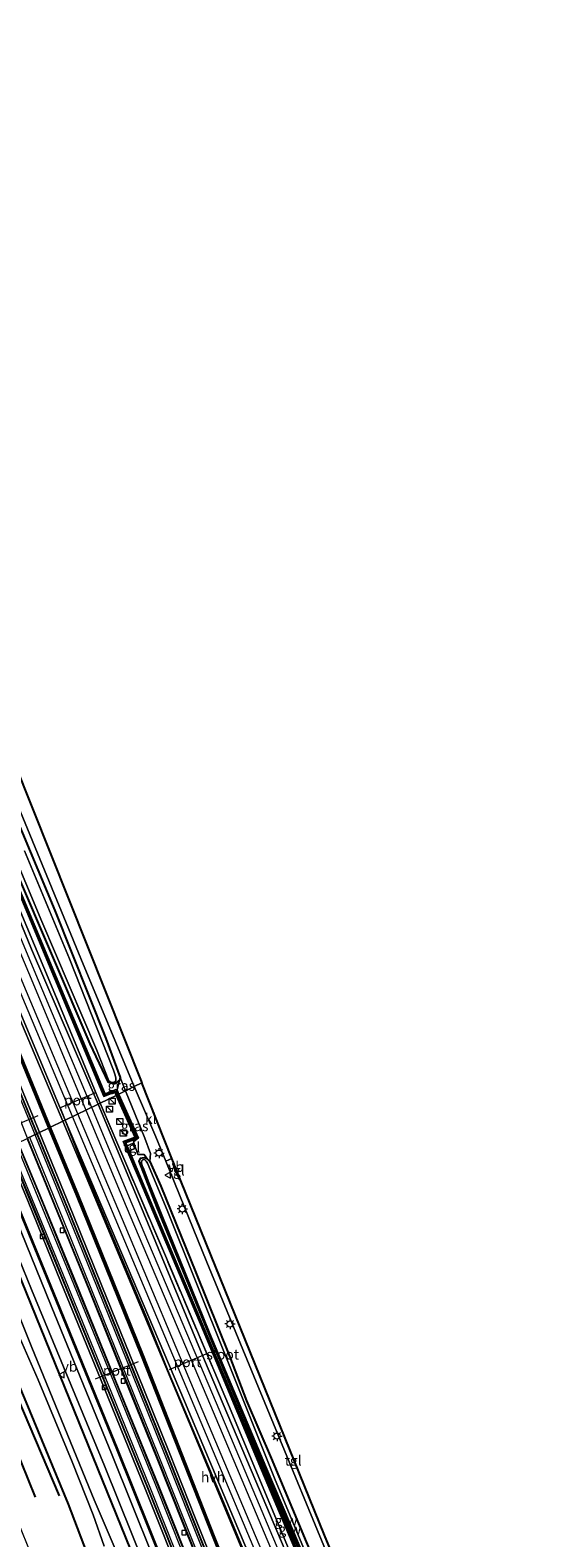
# Model space of a CAD drawing. Units: metres. Extents: x 106938 to 109171, y 399998 to 406251.
# Drawn here: x 108620 to 108746, y 402561 to 402930 of the extents above; entities that cross this region are included whole.
import ezdxf
from ezdxf.enums import TextEntityAlignment as Align

# ---------------------------------------------------------------- set-up
doc = ezdxf.new("R2010")
doc.units = ezdxf.units.M
doc.linetypes.add('IE-TERREINAFSCHEIDING', pattern=[10, 8, -2])
doc.layers.get('0').update_dxf_attribs({"lineweight": 25})
for name, color, linetype in [('B-ME-GR-BOMENRIJ-L-B1', 10, 'Continuous'), ('B-ME-GW-INSTEEKWATERGANG-L-B1', 10, 'Continuous'), ('B-ME-KG-KADASTRAAL-OPNAMEDTMGRENS-L-B1', 10, 'Continuous')]:
    doc.layers.add(name, color=color, linetype=linetype)
for name, color, linetype, lineweight in [('B-ME-GW-KRUINLIJN-L-B1', 93, 'Continuous', 18), ('B-ME-GW-TEENLIJN-L-B1', 93, 'Continuous', 18), ('B-ME-IE-GRASLAND-GV-B6', 93, 'Continuous', 18), ('B-ME-IE-HULPGEOMETRIE-L-B1', 53, 'Continuous', 18), ('B-ME-IE-INRICHTINGSELEMENT-S-B1', 253, 'Continuous', 18), ('B-ME-IE-MEUBILAIR_WEGMEUBILAIR-LICHTMAST-S-B1', 8, 'Continuous', 18), ('B-ME-IE-TERREINAFSCHEIDING-RASTERHEKWERK-L-B1', 8, 'IE-TERREINAFSCHEIDING', 18), ('B-ME-KW-GELUIDSWERING-GV-B6', 8, 'Continuous', 18), ('B-ME-KW-SCHERM-L-B1', 8, 'Continuous', 18), ('B-ME-MW-MUUR-GV-B6', 8, 'IE-TERREINAFSCHEIDING-KUNSTMATIG', 18), ('B-ME-OG-WATER-GV-B6', 153, 'Continuous', 18), ('B-ME-SB-SPOOR-GV-B6', 253, 'Continuous', 18), ('B-ME-SB-SPOOR-L-B1', 253, 'Continuous', 18), ('B-ME-VH-VERH_SOORT-BETON-OVERIG-GV-B6', 8, 'IE-TERREINAFSCHEIDING-NATUURLIJK-HOUTWAL', 18), ('B-ME-VH-VERH_SOORT-BITUMEN-GV-B6', 8, 'IE-TERREINAFSCHEIDING-NATUURLIJK-HOUTWAL', 18), ('B-ME-VH-VERH_SOORT-HALF_VERHARDING-GV-B6', 8, 'IE-TERREINAFSCHEIDING-NATUURLIJK-HOUTWAL', 18), ('B-ME-VH-VERH_SOORT-KLINKERS-GV-B6', 8, 'IE-TERREINAFSCHEIDING-NATUURLIJK-HOUTWAL', 18), ('B-ME-VH-VERH_SOORT-TEGELS-GV-B6', 8, 'Continuous', 18), ('B-ME-VV-KOLK-S-B1', 8, 'Continuous', 18), ('B-ME-VW-MEUBILAIR_WEGMEUBILAIR-PORTAAL-L-B1', 8, 'Continuous', 18), ('B-ME-VW-MEUBILAIR_WEGMEUBILAIR-VERKEERSBORD-S-B1', 8, 'Continuous', 18)]:
    doc.layers.add(name, color=color, linetype=linetype, lineweight=lineweight)
doc.styles.add('NLCS-ISO', font='NLCS-ISO.TTF')
doc.linetypes.add('IE-TERREINAFSCHEIDING-KUNSTMATIG', pattern='A,4,[82,NLCS.SHX,S=0.75,R=90,X=0,Y=0],4,-2', length=10)
doc.linetypes.add('IE-TERREINAFSCHEIDING-NATUURLIJK-HOUTWAL', pattern='A,7,-1.5,[67,NLCS.SHX,S=0.75,R=45,X=0,Y=0],-1.5,7,-1.5,[70,NLCS.SHX,S=0.75,R=0,X=0,Y=0],-1.5', length=20)

# ---------------------------------------------------------------- blocks, each defined once
blk = doc.blocks.new('kast')
blk.add_line((-0.75, -0.75), (0.75, 0.75))
blk.add_lwpolyline([(-0.75, 0.75), (0.75, 0.75), (0.75, -0.75), (-0.75, -0.75)], close=True)
blk = doc.blocks.new('lantaarnpaal')
for p, q in [((-0.75, 0), (-1.25, 0)), ((-0.88, 0.88), (-0.53, 0.53)), ((0, 0.75), (0, 1.25)), ((0.53, 0.53), (0.88, 0.88)), ((0.75, 0), (1.25, 0)), ((-0.53, -0.53), (-0.88, -0.88)), ((0, -0.75), (0, -1.25)), ((0.53, -0.53), (0.88, -0.88))]:
    blk.add_line(p, q)
blk.add_circle((0, 0), 0.75)
blk = doc.blocks.new('kolk')
blk.add_lwpolyline([(-0.5, -0.5), (0.5, -0.5), (0.5, 0.5), (-0.5, 0.5)], close=True)
blk = doc.blocks.new('verkeersbord')
for p, q in [((0, 0.75), (-0.75, -0.625)), ((0.75, -0.625), (0, 0.75)), ((-0.75, -0.625), (0.75, -0.625))]:
    blk.add_line(p, q)

msp = doc.modelspace()

# ---------------------------------------------------------------- linework, layer by layer
at = {"layer": 'B-ME-GR-BOMENRIJ-L-B1'}
for points in [[(108594.891, 402647.109, 2.765), (108604.732, 402623.517, 2.776), (108616.531, 402595.308, 2.949), (108626.714, 402571.34, 2.841)], [(108620.962, 402571.038, 2.936), (108612.41, 402592.216, 2.988), (108594.145, 402635.72, 2.897), (108590.331, 402644.905, 2.745)]]:
    msp.add_polyline3d(points, dxfattribs=at)
at = {"layer": 'B-ME-GW-INSTEEKWATERGANG-L-B1'}
for p, q in [((108641.483, 402672.966, 1.416), (108640.265, 402672.066, 1.441)), ((108641.7, 402673.629, 1.416), (108641.483, 402672.966, 1.416)), ((108648.383, 402653.66, 1.453), (108648.904, 402653.093, 1.375))]:
    msp.add_line(p, q, dxfattribs=at)
for points in [[(108499.893, 403002.029, 2.906), (108518.223, 402959.27, 2.987), (108535.999, 402916.535, 2.724), (108552.555, 402879.781, 2.326), (108559.562, 402865.057, 2.171), (108561.962, 402860.326, 1.938), (108564.919, 402854.185, 1.903), (108567.322, 402850.352, 1.895), (108568.674, 402849.112, 1.908), (108571.748, 402843.813, 1.731), (108580.48, 402824.066, 1.562), (108590.326, 402800.073, 1.489), (108600.363, 402775.073, 1.48), (108613.599, 402743.301, 1.485), (108625.653, 402714.425, 1.528), (108638.174, 402683.145, 1.416), (108641.7, 402673.629, 1.416)], [(108640.265, 402672.066, 1.441), (108638.825, 402672.351, 1.441), (108634.327, 402681.832, 1.441), (108616.151, 402724.277, 1.441), (108596.946, 402769.932, 1.441), (108581.026, 402808.75, 1.428), (108563.096, 402849.137, 1.847), (108549.986, 402879.333, 2.633)], [(108648.383, 402653.66, 1.453), (108647.546, 402653.986, 1.466), (108646.542, 402653.826, 1.47), (108646.207, 402653.135, 1.466), (108650.623, 402641.863, 1.513), (108664.105, 402609.059, 1.517), (108680.079, 402570.877, 1.634), (108698.643, 402527.208, 1.569), (108714.418, 402489.946, 1.556), (108731.596, 402448.766, 1.638), (108739.216, 402429.866, 1.672)], [(108605.774, 402652.368, 2.439), (108617.498, 402623.817, 2.41), (108633.804, 402583.667, 2.328), (108647.53, 402549.916, 2.306), (108666.053, 402503.084, 2.345), (108668.405, 402496.76, 2.354), (108686.222, 402451.163, 2.276), (108700.307, 402414.143, 2.31)], [(108648.904, 402653.093, 1.375), (108651.651, 402647.035, 1.297), (108660.183, 402625.926, 1.34), (108668.417, 402605.479, 1.427), (108672.604, 402594.545, 1.384), (108678.64, 402580.524, 1.448), (108687.183, 402560.12, 1.513), (108695.925, 402539.532, 1.547), (108702.142, 402523.656, 1.591), (108716.882, 402488.288, 1.621), (108722.387, 402476.669, 1.672), (108727.745, 402465.668, 1.638), (108735.703, 402447.478, 1.685), (108742.542, 402431.21, 1.671)], [(108689.391, 402409.732, 2.796), (108675.619, 402446.326, 2.781), (108657.879, 402491.793, 2.772), (108642.478, 402533.967, 2.807), (108629.034, 402569.34, 2.828), (108618.649, 402594.292, 2.919), (108603.243, 402630.707, 2.686), (108596.016, 402647.653, 2.702)]]:
    msp.add_polyline3d(points, dxfattribs=at)
at = {"layer": 'B-ME-GW-KRUINLIJN-L-B1'}
for points in [[(108641.483, 402672.966, 1.416), (108640.913, 402670.617, 2.393), (108641.376, 402669.573, 2.394)], [(108641.376, 402669.573, 2.394), (108646.122, 402658.876, 2.406), (108644.923, 402657.855, 2.337), (108645.966, 402654.785, 2.259), (108647.51, 402654.75, 1.892), (108648.383, 402653.66, 1.453)]]:
    msp.add_polyline3d(points, dxfattribs=at)
at = {"layer": 'B-ME-GW-TEENLIJN-L-B1'}
msp.add_line((108643.005, 402670.36, 1.46), (108641.7, 402673.629, 1.416), dxfattribs=at)
msp.add_polyline3d([(108643.005, 402670.36, 1.46), (108647.694, 402658.756, 1.586), (108649.061, 402654.993, 1.586), (108648.904, 402653.093, 1.375)], dxfattribs=at)
at = {"layer": 'B-ME-IE-GRASLAND-GV-B6'}
for points in [[(108636.811, 402667.367, 2.512), (108625.288, 402695.068, 2.534), (108605.437, 402742.269, 2.598), (108587.721, 402784.591, 2.62), (108572.097, 402821.449, 2.564), (108561.463, 402846.943, 2.581), (108554.223, 402864.358, 2.693), (108547.217, 402880.342, 2.611), (108527.214, 402928.571, 2.65), (108507.747, 402973.248, 2.702), (108496.738, 403000.594, 2.591), (108498.434, 403001.354, 2.607), (108507.923, 402977.919, 2.611), (108527.319, 402931.582, 2.667), (108549.53, 402879.122, 2.633), (108573.101, 402822.602, 2.59), (108595.066, 402770.681, 2.547), (108613.926, 402725.854, 2.521), (108637.713, 402668.933, 2.538), (108640.351, 402670.035, 2.538), (108640.684, 402669.238, 2.538), (108636.811, 402667.367, 2.512)], [(108624.591, 402661.461, 2.528), (108605.749, 402707.289, 2.564), (108587.449, 402750.917, 2.581), (108566.451, 402800.408, 2.616), (108546.676, 402847.788, 2.616), (108522.296, 402906.058, 2.65), (108502.415, 402953.897, 2.538), (108485.098, 402995.177, 2.537), (108487.401, 402996.243, 2.629), (108515.632, 402929.173, 2.611), (108562.024, 402818.658, 2.486), (108603.016, 402721.112, 2.447), (108627.627, 402662.928, 2.462), (108624.591, 402661.461, 2.528)], [(108515.533, 402962.444, 2.249), (108541.05, 402902.091, 1.877), (108555.422, 402869.331, 1.29), (108564.097, 402850.147, 0.88), (108563.906, 402849.826, 0.88), (108564.669, 402848.053, 0.88), (108577.069, 402818.898, 0.88), (108596.741, 402772.396, 0.88), (108610.716, 402739.904, 0.88), (108622.533, 402711.725, 0.88), (108635.846, 402680.428, 0.88), (108638.92, 402672.832, 0.88), (108639.593, 402672.366, 0.88), (108640.111, 402672.396, 0.88), (108640.265, 402672.066, 1.441), (108638.825, 402672.351, 1.441), (108634.327, 402681.832, 1.441), (108616.151, 402724.277, 1.441), (108596.946, 402769.932, 1.441), (108581.026, 402808.75, 1.428), (108563.096, 402849.137, 1.847), (108549.986, 402879.333, 2.633), (108527.775, 402931.793, 2.667)], [(108643.005, 402670.36, 1.46), (108641.7, 402673.629, 1.416), (108638.174, 402683.145, 1.416), (108625.653, 402714.425, 1.528), (108613.599, 402743.301, 1.485), (108600.363, 402775.073, 1.48), (108590.326, 402800.073, 1.489), (108580.48, 402824.066, 1.562), (108571.748, 402843.813, 1.731), (108568.674, 402849.112, 1.908), (108567.322, 402850.352, 1.895), (108564.919, 402854.185, 1.903), (108561.962, 402860.326, 1.938), (108559.562, 402865.057, 2.171), (108552.555, 402879.781, 2.326), (108535.999, 402916.535, 2.724), (108518.223, 402959.27, 2.987)], [(108527.048, 402941.182, 2.931), (108540.138, 402910.16, 2.711), (108550.765, 402888.422, 2.521), (108561.761, 402866.721, 2.236), (108562.234, 402865.87, 2.215), (108564.319, 402862.024, 2.125), (108566.334, 402858.14, 2.043), (108568.278, 402854.22, 1.97), (108570.15, 402850.265, 1.904), (108571.95, 402846.277, 1.847), (108573.369, 402843.097, 1.649), (108593.037, 402797.371, 1.571), (108612.567, 402750.08, 1.562), (108632.581, 402701.289, 1.545), (108645.132, 402671.388, 1.595), (108643.005, 402670.36, 1.46)], [(108641.135, 402669.456, 2.538), (108640.62, 402670.689, 2.538), (108637.985, 402669.588, 2.538), (108614.382, 402726.065, 2.521), (108595.522, 402770.892, 2.547), (108573.557, 402822.813, 2.59), (108549.986, 402879.333, 2.633), (108563.096, 402849.137, 1.847), (108581.026, 402808.75, 1.428), (108596.946, 402769.932, 1.441), (108616.151, 402724.277, 1.441), (108634.327, 402681.832, 1.441), (108638.825, 402672.351, 1.441), (108640.265, 402672.066, 1.441), (108641.483, 402672.966, 1.416), (108640.913, 402670.617, 2.393), (108641.376, 402669.573, 2.394), (108641.135, 402669.456, 2.538)], [(108613.599, 402743.301, 1.485), (108625.653, 402714.425, 1.528), (108638.174, 402683.145, 1.416), (108641.7, 402673.629, 1.416), (108641.483, 402672.966, 1.416), (108640.265, 402672.066, 1.441), (108640.111, 402672.396, 0.88), (108640.434, 402672.601, 0.88), (108640.607, 402672.819, 0.88), (108640.636, 402673.068, 0.88), (108640.631, 402673.498, 0.88), (108640.376, 402674.465, 0.88), (108640.049, 402675.409, 0.88), (108629.26, 402702.591, 0.88), (108618.275, 402729.057, 0.88)], [(108641.376, 402669.573, 2.394), (108640.913, 402670.617, 2.393), (108641.483, 402672.966, 1.416), (108641.7, 402673.629, 1.416), (108643.005, 402670.36, 1.46), (108641.376, 402669.573, 2.394)], [(108737.303, 402429.093, 2.432), (108727.224, 402453.29, 2.47), (108713.473, 402485.477, 2.479), (108700.774, 402515.629, 2.496), (108684.936, 402553.557, 2.556), (108668.199, 402593.602, 2.492), (108652.726, 402629.991, 2.5), (108643.562, 402651.492, 2.548), (108636.811, 402667.367, 2.512), (108640.684, 402669.238, 2.538), (108645.258, 402659.013, 2.535), (108642.415, 402657.96, 2.531), (108647.275, 402646.505, 2.522), (108661.968, 402611.736, 2.539), (108676.269, 402577.642, 2.462), (108693.449, 402536.879, 2.47), (108708.388, 402501.419, 2.449), (108721.555, 402470.117, 2.384), (108736.626, 402434.329, 2.367), (108738.584, 402429.611, 2.399), (108737.303, 402429.093, 2.432)], [(108693.909, 402537.074, 2.47), (108676.729, 402577.837, 2.462), (108662.428, 402611.931, 2.539), (108647.735, 402646.7, 2.522), (108643.922, 402655.689, 2.529), (108645.241, 402656.288, 2.414), (108644.729, 402657.453, 2.41), (108643.413, 402656.889, 2.53), (108643.08, 402657.673, 2.531), (108645.932, 402658.73, 2.544), (108641.135, 402669.456, 2.538), (108641.376, 402669.573, 2.394), (108646.122, 402658.876, 2.406), (108644.923, 402657.855, 2.337), (108645.966, 402654.785, 2.259), (108647.51, 402654.75, 1.892), (108648.383, 402653.66, 1.453), (108647.546, 402653.986, 1.466), (108646.542, 402653.826, 1.47), (108646.207, 402653.135, 1.466), (108650.623, 402641.863, 1.513), (108664.105, 402609.059, 1.517), (108680.079, 402570.877, 1.634), (108698.643, 402527.208, 1.569)], [(108641.376, 402669.573, 2.394), (108643.005, 402670.36, 1.46), (108647.694, 402658.756, 1.586), (108649.061, 402654.993, 1.586), (108648.904, 402653.093, 1.375), (108648.383, 402653.66, 1.453), (108647.51, 402654.75, 1.892), (108645.966, 402654.785, 2.259), (108644.923, 402657.855, 2.337), (108646.122, 402658.876, 2.406), (108641.376, 402669.573, 2.394)], [(108687.183, 402560.12, 1.513), (108678.64, 402580.524, 1.448), (108672.604, 402594.545, 1.384), (108668.417, 402605.479, 1.427), (108660.183, 402625.926, 1.34), (108651.651, 402647.035, 1.297), (108648.904, 402653.093, 1.375), (108649.061, 402654.993, 1.586), (108647.694, 402658.756, 1.586), (108643.005, 402670.36, 1.46), (108645.132, 402671.388, 1.595), (108650.434, 402659.128, 1.603), (108652.867, 402653.124, 1.598), (108662.873, 402628.427, 1.578), (108677.677, 402592.667, 1.522), (108694.227, 402552.599, 1.582)], [(108719.195, 402421.776, 2.408), (108700.945, 402469.819, 2.466), (108682.786, 402516.501, 2.505), (108664.705, 402561.65, 2.565), (108647.352, 402605.659, 2.466), (108631.443, 402644.899, 2.578), (108624.591, 402661.461, 2.528), (108627.627, 402662.928, 2.462), (108658.542, 402589.274, 2.449), (108687.886, 402518.825, 2.544), (108692.645, 402507.536, 2.587), (108718.889, 402444.704, 2.483), (108727.274, 402425.04, 2.439), (108722.928, 402423.284, 2.591), (108719.195, 402421.776, 2.408)], [(108704.478, 402415.829, 2.397), (108687.983, 402459.19, 2.431), (108670.728, 402503.575, 2.397), (108654.283, 402544.924, 2.423), (108639.724, 402581.262, 2.406), (108624.815, 402617.814, 2.401), (108609.883, 402654.354, 2.497), (108611.157, 402654.967, 2.47), (108623.729, 402624.5, 2.263), (108640.83, 402582.591, 2.418), (108656.662, 402543.221, 2.289), (108674.086, 402499.328, 2.384), (108689.756, 402459.017, 2.418), (108705.193, 402418.862, 2.423), (108706.056, 402416.466, 2.367), (108704.478, 402415.829, 2.397)], [(108698.643, 402527.208, 1.569), (108680.079, 402570.877, 1.634), (108664.105, 402609.059, 1.517), (108650.623, 402641.863, 1.513), (108646.207, 402653.135, 1.466), (108646.542, 402653.826, 1.47), (108647.546, 402653.986, 1.466), (108648.383, 402653.66, 1.453), (108648.904, 402653.093, 1.375), (108651.651, 402647.035, 1.297), (108660.183, 402625.926, 1.34), (108668.417, 402605.479, 1.427), (108672.604, 402594.545, 1.384), (108678.64, 402580.524, 1.448), (108687.183, 402560.12, 1.513)], [(108691.298, 402547.29, 0.84), (108679.601, 402575.232, 0.84), (108667.536, 402605.395, 0.84), (108653.165, 402641.137, 0.84), (108648.363, 402652.684, 0.84), (108648.048, 402653.181, 0.84), (108647.887, 402653.353, 0.84), (108647.679, 402653.507, 0.84), (108647.479, 402653.567, 0.84), (108647.255, 402653.51, 0.84), (108647.064, 402653.373, 0.84), (108646.866, 402652.974, 0.84), (108646.921, 402652.657, 0.84), (108647.088, 402652.106, 0.84), (108647.454, 402651.161, 0.84), (108648.564, 402648.378, 0.84), (108651.832, 402640.039, 0.84), (108663.583, 402611.005, 0.84), (108677.293, 402578.522, 0.84), (108687.469, 402554.773, 0.84)], [(108642.906, 402552.683, 1.237), (108635.326, 402570.383, 1.237), (108620.098, 402607.626, 1.237), (108607.707, 402638.212, 1.237), (108602.711, 402650.888, 1.239), (108605.774, 402652.368, 2.439), (108617.498, 402623.817, 2.41), (108633.804, 402583.667, 2.328), (108647.53, 402549.916, 2.306)], [(108700.307, 402414.143, 2.31), (108686.222, 402451.163, 2.276), (108668.405, 402496.76, 2.354), (108666.053, 402503.084, 2.345), (108647.53, 402549.916, 2.306), (108633.804, 402583.667, 2.328), (108617.498, 402623.817, 2.41), (108605.774, 402652.368, 2.439), (108607.195, 402653.055, 2.459), (108619.982, 402621.782, 2.457), (108637.83, 402578.699, 2.453), (108654.741, 402536.681, 2.414), (108667.992, 402502.452, 2.375), (108672.797, 402490.502, 2.397), (108688.755, 402449.39, 2.358), (108701.945, 402414.805, 2.37), (108701.481, 402414.618, 2.489), (108700.307, 402414.143, 2.31)], [(108682.268, 402406.854, 2.87), (108671.417, 402432.745, 2.863), (108656.582, 402468.906, 2.755), (108639.766, 402509.169, 2.837), (108622.222, 402551.187, 2.707), (108606.39, 402590.339, 2.88), (108595.022, 402617.057, 2.755), (108584.22, 402641.952, 2.686), (108596.016, 402647.653, 2.702), (108603.243, 402630.707, 2.686), (108618.649, 402594.292, 2.919), (108629.034, 402569.34, 2.828), (108642.478, 402533.967, 2.807), (108657.879, 402491.793, 2.772), (108675.619, 402446.326, 2.781), (108689.391, 402409.732, 2.796), (108682.268, 402406.854, 2.87)], [(108642.478, 402533.967, 2.807), (108629.034, 402569.34, 2.828), (108618.649, 402594.292, 2.919), (108603.243, 402630.707, 2.686), (108596.016, 402647.653, 2.702), (108600.212, 402649.68, 1.239), (108605.733, 402635.673, 1.237), (108613.002, 402619.292, 1.237), (108621.592, 402599.697, 1.237), (108629.958, 402579.679, 1.237), (108635.1, 402566.723, 1.159), (108637.727, 402559.015, 1.159)]]:
    msp.add_polyline3d(points, dxfattribs=at)
at = {"layer": 'B-ME-IE-HULPGEOMETRIE-L-B1'}
msp.add_line((108640.111, 402672.396, 0.88), (108640.265, 402672.066, 1.441), dxfattribs=at)
msp.add_polyline3d([(108619.018, 402658.768, 2.759), (108621.271, 402659.857, 2.899), (108621.361, 402659.9, 2.608), (108621.9, 402660.161, 2.663), (108624.14, 402661.244, 2.528), (108624.591, 402661.461, 2.528), (108627.627, 402662.928, 2.462), (108628.226, 402663.218, 2.49), (108636.25, 402667.096, 2.5), (108636.811, 402667.367, 2.512), (108640.684, 402669.238, 2.538), (108641.135, 402669.456, 2.538), (108641.376, 402669.573, 2.394), (108643.005, 402670.36, 1.46), (108645.132, 402671.388, 1.595), (108646.972, 402672.277, 1.666)], dxfattribs=at)
at = {"layer": 'B-ME-IE-TERREINAFSCHEIDING-RASTERHEKWERK-L-B1'}
for points in [[(108488.11, 402996.572, 2.565), (108494.626, 402981.308, 2.741), (108509.496, 402945.636, 2.698), (108527.274, 402903.167, 2.65), (108547.164, 402855.883, 2.568), (108563.087, 402818.126, 2.534), (108577.587, 402784.202, 2.538), (108592.458, 402748.199, 2.478), (108604.443, 402719.91, 2.495), (108619.151, 402684.847, 2.421), (108628.226, 402663.218, 2.49)], [(108636.811, 402667.367, 2.512), (108625.288, 402695.068, 2.534), (108605.437, 402742.269, 2.598), (108587.721, 402784.591, 2.62), (108572.097, 402821.449, 2.564), (108561.463, 402846.943, 2.581), (108554.223, 402864.358, 2.693)], [(108737.303, 402429.093, 2.432), (108727.224, 402453.29, 2.47), (108713.473, 402485.477, 2.479), (108700.774, 402515.629, 2.496), (108684.936, 402553.557, 2.556), (108668.199, 402593.602, 2.492), (108652.726, 402629.991, 2.5), (108643.562, 402651.492, 2.548), (108636.811, 402667.367, 2.512)], [(108676.034, 402548.132, 2.617), (108666.211, 402571.563, 2.535), (108653.374, 402601.961, 2.543), (108648.385, 402614.401, 2.47), (108638.004, 402639.057, 2.526), (108631.935, 402653.571, 2.535), (108628.226, 402663.218, 2.49)]]:
    msp.add_polyline3d(points, dxfattribs=at)
at = {"layer": 'B-ME-KG-KADASTRAAL-OPNAMEDTMGRENS-L-B1'}
for points in [[(108503.215, 403003.568, 2.969), (108523.083, 402955.845, 3.056), (108552.01, 402888.851, 2.538), (108579.001, 402837.525, 1.687), (108615.74, 402750.609, 1.614), (108646.972, 402672.277, 1.666)], [(108746.085, 402432.642, 1.707), (108728.037, 402474.297, 1.741), (108691.669, 402561.701, 1.616), (108656.519, 402648.388, 1.612), (108655.155, 402651.753, 1.672), (108654.719, 402652.846, 1.614), (108654.347, 402653.778, 1.608), (108646.972, 402672.277, 1.666)]]:
    msp.add_polyline3d(points, dxfattribs=at)
at = {"layer": 'B-ME-KW-GELUIDSWERING-GV-B6'}
for points in [[(108640.684, 402669.238, 2.538), (108640.351, 402670.035, 2.538), (108637.713, 402668.933, 2.538), (108613.926, 402725.854, 2.521), (108595.066, 402770.681, 2.547), (108573.101, 402822.602, 2.59), (108549.53, 402879.122, 2.633), (108527.319, 402931.582, 2.667), (108507.923, 402977.919, 2.611), (108498.434, 403001.354, 2.607), (108498.89, 403001.565, 2.607), (108508.379, 402978.13, 2.611), (108527.775, 402931.793, 2.667), (108549.986, 402879.333, 2.633), (108573.557, 402822.813, 2.59), (108595.522, 402770.892, 2.547), (108614.382, 402726.065, 2.521), (108637.985, 402669.588, 2.538), (108640.62, 402670.689, 2.538), (108641.135, 402669.456, 2.538), (108640.684, 402669.238, 2.538)], [(108624.14, 402661.244, 2.528), (108605.295, 402707.078, 2.564), (108586.995, 402750.706, 2.581), (108565.997, 402800.197, 2.616), (108546.222, 402847.577, 2.616), (108521.842, 402905.847, 2.65), (108501.961, 402953.686, 2.538), (108484.644, 402994.966, 2.537), (108485.098, 402995.177, 2.537), (108502.415, 402953.897, 2.538), (108522.296, 402906.058, 2.65), (108546.676, 402847.788, 2.616), (108566.451, 402800.408, 2.616), (108587.449, 402750.917, 2.581), (108605.749, 402707.289, 2.564), (108624.591, 402661.461, 2.528), (108624.14, 402661.244, 2.528)], [(108693.449, 402536.879, 2.47), (108676.269, 402577.642, 2.462), (108661.968, 402611.736, 2.539), (108647.275, 402646.505, 2.522), (108642.415, 402657.96, 2.531), (108645.258, 402659.013, 2.535), (108640.684, 402669.238, 2.538), (108641.135, 402669.456, 2.538), (108645.932, 402658.73, 2.544), (108643.08, 402657.673, 2.531), (108643.413, 402656.889, 2.53), (108643.922, 402655.689, 2.529), (108647.735, 402646.7, 2.522), (108662.428, 402611.931, 2.539), (108676.729, 402577.837, 2.462), (108693.909, 402537.074, 2.47)], [(108718.732, 402421.589, 2.408), (108700.494, 402469.602, 2.466), (108682.335, 402516.284, 2.505), (108664.254, 402561.433, 2.565), (108646.901, 402605.442, 2.466), (108630.992, 402644.682, 2.578), (108624.14, 402661.244, 2.528), (108624.591, 402661.461, 2.528), (108631.443, 402644.899, 2.578), (108647.352, 402605.659, 2.466), (108664.705, 402561.65, 2.565), (108682.786, 402516.501, 2.505), (108700.945, 402469.819, 2.466), (108719.195, 402421.776, 2.408), (108718.732, 402421.589, 2.408)]]:
    msp.add_polyline3d(points, dxfattribs=at)
at = {"layer": 'B-ME-KW-SCHERM-L-B1'}
for points in [[(108498.661, 403001.459, 6.1), (108508.15, 402978.024, 6.104), (108527.546, 402931.687, 6.16), (108549.757, 402879.227, 6.126), (108573.328, 402822.707, 6.083), (108595.293, 402770.786, 6.04), (108614.153, 402725.959, 6.014), (108637.847, 402669.26, 6.031), (108640.485, 402670.362, 6.031), (108640.909, 402669.347, 6.031)], [(108484.853, 402995.058, 6.638), (108502.17, 402953.778, 6.639), (108522.051, 402905.939, 6.751), (108546.431, 402847.669, 6.717), (108566.206, 402800.289, 6.717), (108587.204, 402750.798, 6.682), (108605.504, 402707.17, 6.665), (108624.347, 402661.339, 6.629)], [(108640.909, 402669.347, 6.031), (108645.595, 402658.872, 6.028), (108642.747, 402657.817, 6.024), (108647.5, 402646.614, 6.015), (108662.193, 402611.845, 6.032), (108676.494, 402577.751, 5.955), (108693.674, 402536.988, 5.963), (108708.613, 402501.528, 5.942), (108721.78, 402470.226, 5.877), (108736.851, 402434.438, 5.86), (108738.816, 402429.705, 5.892)], [(108718.943, 402421.674, 6.509), (108700.701, 402469.697, 6.567), (108682.542, 402516.379, 6.606), (108664.461, 402561.528, 6.666), (108647.108, 402605.537, 6.567), (108631.199, 402644.777, 6.679), (108624.347, 402661.339, 6.629)]]:
    msp.add_polyline3d(points, dxfattribs=at)
at = {"layer": 'B-ME-MW-MUUR-GV-B6'}
for points in [[(108621.271, 402659.857, 2.899), (108619.554, 402664.067, 2.9), (108596.775, 402719.248, 2.938), (108575.557, 402770.264, 2.921), (108556.727, 402815.145, 2.908), (108536.378, 402863.648, 2.934), (108516.93, 402909.782, 2.887), (108496.805, 402957.622, 2.895), (108481.661, 402993.585, 2.81), (108481.752, 402993.627, 2.519), (108496.897, 402957.661, 2.604), (108517.022, 402909.821, 2.596), (108536.47, 402863.687, 2.643), (108556.819, 402815.184, 2.617), (108575.649, 402770.303, 2.63), (108596.867, 402719.287, 2.647), (108619.646, 402664.106, 2.609), (108621.361, 402659.9, 2.608), (108621.271, 402659.857, 2.899)], [(108660.748, 402549.374, 2.999), (108650.847, 402574.103, 2.973), (108640.555, 402599.367, 2.964), (108630.206, 402624.66, 2.938), (108622.083, 402644.479, 2.93), (108616.658, 402657.627, 2.924), (108616.747, 402657.671, 2.693), (108622.175, 402644.517, 2.479), (108630.299, 402624.698, 2.643), (108640.648, 402599.405, 2.561), (108650.94, 402574.14, 2.621), (108660.841, 402549.411, 2.626)], [(108663.413, 402548.609, 2.897), (108656.962, 402564.778, 2.449), (108650.757, 402580.343, 2.453), (108644.318, 402596.31, 2.483), (108634.132, 402621.476, 2.44), (108627.095, 402638.793, 2.854), (108618.928, 402658.724, 2.453), (108619.018, 402658.768, 2.759), (108627.188, 402638.831, 2.755), (108634.225, 402621.514, 2.781), (108644.411, 402596.347, 2.772), (108650.85, 402580.38, 2.759), (108657.055, 402564.815, 2.878), (108663.506, 402548.646, 2.781)], [(108665.827, 402549.57, 2.972), (108659.376, 402565.74, 2.95), (108653.17, 402581.31, 2.954), (108646.727, 402597.283, 2.924), (108636.54, 402622.453, 2.933), (108629.502, 402639.776, 2.928), (108621.271, 402659.857, 2.899), (108621.361, 402659.9, 2.608), (108629.595, 402639.814, 2.604), (108636.633, 402622.491, 2.613), (108646.82, 402597.32, 2.582), (108653.263, 402581.347, 2.957), (108659.469, 402565.777, 2.604), (108665.92, 402549.607, 2.651)], [(108706.056, 402416.466, 2.367), (108705.193, 402418.862, 2.423), (108689.756, 402459.017, 2.418), (108674.086, 402499.328, 2.384), (108656.662, 402543.221, 2.289), (108640.83, 402582.591, 2.418), (108623.729, 402624.5, 2.263), (108611.157, 402654.967, 2.47), (108611.429, 402655.101, 2.491), (108624.001, 402624.634, 2.284), (108641.102, 402582.725, 2.439), (108656.934, 402543.355, 2.31), (108674.358, 402499.462, 2.405), (108690.028, 402459.151, 2.439), (108705.465, 402418.996, 2.444), (108706.335, 402416.579, 2.388), (108706.056, 402416.466, 2.367)], [(108658.335, 402548.408, 2.449), (108648.438, 402573.13, 2.401), (108638.148, 402598.384, 2.406), (108627.799, 402623.676, 2.457), (108619.68, 402643.491, 2.414), (108614.314, 402656.495, 2.423), (108614.404, 402656.538, 2.791), (108619.772, 402643.529, 2.789), (108627.892, 402623.714, 2.794), (108638.241, 402598.422, 2.798), (108648.531, 402573.167, 2.781), (108658.428, 402548.445, 2.858)]]:
    msp.add_polyline3d(points, dxfattribs=at)
at = {"layer": 'B-ME-OG-WATER-GV-B6'}
for points in [[(108640.111, 402672.396, 0.88), (108639.593, 402672.366, 0.88), (108638.92, 402672.832, 0.88), (108635.846, 402680.428, 0.88), (108622.533, 402711.725, 0.88), (108610.716, 402739.904, 0.88)], [(108618.275, 402729.057, 0.88), (108629.26, 402702.591, 0.88), (108640.049, 402675.409, 0.88), (108640.376, 402674.465, 0.88), (108640.631, 402673.498, 0.88), (108640.636, 402673.068, 0.88), (108640.607, 402672.819, 0.88), (108640.434, 402672.601, 0.88), (108640.111, 402672.396, 0.88)], [(108687.469, 402554.773, 0.84), (108677.293, 402578.522, 0.84), (108663.583, 402611.005, 0.84), (108651.832, 402640.039, 0.84), (108648.564, 402648.378, 0.84), (108647.454, 402651.161, 0.84), (108647.088, 402652.106, 0.84), (108646.921, 402652.657, 0.84), (108646.866, 402652.974, 0.84), (108647.064, 402653.373, 0.84), (108647.255, 402653.51, 0.84), (108647.479, 402653.567, 0.84), (108647.679, 402653.507, 0.84), (108647.887, 402653.353, 0.84), (108648.048, 402653.181, 0.84), (108648.363, 402652.684, 0.84), (108653.165, 402641.137, 0.84), (108667.536, 402605.395, 0.84), (108679.601, 402575.232, 0.84), (108691.298, 402547.29, 0.84)], [(108637.727, 402559.015, 1.159), (108635.1, 402566.723, 1.159), (108629.958, 402579.679, 1.237), (108621.592, 402599.697, 1.237), (108613.002, 402619.292, 1.237), (108605.733, 402635.673, 1.237), (108600.212, 402649.68, 1.239), (108602.711, 402650.888, 1.239), (108607.707, 402638.212, 1.237), (108620.098, 402607.626, 1.237), (108635.326, 402570.383, 1.237), (108642.906, 402552.683, 1.237)]]:
    msp.add_polyline3d(points, dxfattribs=at)
at = {"layer": 'B-ME-SB-SPOOR-GV-B6'}
for points in [[(108628.226, 402663.218, 2.49), (108619.151, 402684.847, 2.421), (108604.443, 402719.91, 2.495), (108592.458, 402748.199, 2.478), (108577.587, 402784.202, 2.538), (108563.087, 402818.126, 2.534), (108547.164, 402855.883, 2.568), (108527.274, 402903.167, 2.65), (108509.496, 402945.636, 2.698), (108494.626, 402981.308, 2.741), (108488.11, 402996.572, 2.565), (108496.163, 403000.337, 2.518), (108503.601, 402981.875, 2.737), (108520.354, 402942.645, 2.689), (108535.399, 402906.699, 2.646), (108547.779, 402877.156, 2.693), (108553.18, 402863.932, 2.693), (108563.849, 402838.786, 2.637), (108585.635, 402786.642, 2.624), (108607.156, 402736.104, 2.672), (108620, 402705.011, 2.603), (108636.25, 402667.096, 2.5), (108628.226, 402663.218, 2.49)], [(108619.018, 402658.768, 2.759), (108617.247, 402663.11, 2.76), (108594.468, 402718.291, 2.798), (108573.25, 402769.307, 2.781), (108554.42, 402814.188, 2.768), (108534.071, 402862.691, 2.794), (108514.623, 402908.825, 2.747), (108494.498, 402956.665, 2.755), (108479.393, 402992.535, 2.67), (108481.661, 402993.585, 2.81), (108496.805, 402957.622, 2.895), (108516.93, 402909.782, 2.887), (108536.378, 402863.648, 2.934), (108556.727, 402815.145, 2.908), (108575.557, 402770.264, 2.921), (108596.775, 402719.248, 2.938), (108619.554, 402664.067, 2.9), (108621.271, 402659.857, 2.899), (108619.018, 402658.768, 2.759)], [(108728.452, 402425.516, 2.555), (108725.263, 402433.2, 2.587), (108693.79, 402507.902, 2.578), (108657.384, 402594.514, 2.587), (108628.226, 402663.218, 2.49), (108636.25, 402667.096, 2.5), (108646.471, 402642.737, 2.561), (108662.295, 402604.533, 2.604), (108673.716, 402577.618, 2.539), (108689.442, 402540.439, 2.604), (108697.441, 402521.448, 2.526), (108706.63, 402499.051, 2.5), (108719.253, 402469.482, 2.509), (108733.256, 402436.29, 2.47), (108736.46, 402428.752, 2.476), (108728.452, 402425.516, 2.555)], [(108658.428, 402548.445, 2.858), (108648.531, 402573.167, 2.781), (108638.241, 402598.422, 2.798), (108627.892, 402623.714, 2.794), (108619.772, 402643.529, 2.789), (108614.404, 402656.538, 2.791), (108616.658, 402657.627, 2.924), (108622.083, 402644.479, 2.93), (108630.206, 402624.66, 2.938), (108640.555, 402599.367, 2.964), (108650.847, 402574.103, 2.973), (108660.748, 402549.374, 2.999)], [(108663.506, 402548.646, 2.781), (108657.055, 402564.815, 2.878), (108650.85, 402580.38, 2.759), (108644.411, 402596.347, 2.772), (108634.225, 402621.514, 2.781), (108627.188, 402638.831, 2.755), (108619.018, 402658.768, 2.759), (108621.271, 402659.857, 2.899), (108629.502, 402639.776, 2.928), (108636.54, 402622.453, 2.933), (108646.727, 402597.283, 2.924), (108653.17, 402581.31, 2.954), (108659.376, 402565.74, 2.95), (108665.827, 402549.57, 2.972)]]:
    msp.add_polyline3d(points, dxfattribs=at)
at = {"layer": 'B-ME-SB-SPOOR-L-B1'}
for points in [[(108629.99, 402664.07, 2.798), (108611.439, 402708.188, 2.798), (108592.135, 402753.953, 2.798), (108575.672, 402793.089, 2.798), (108556.528, 402838.639, 2.798), (108535.4, 402888.767, 2.798), (108513.911, 402939.894, 2.798), (108494.084, 402987, 2.798), (108489.718, 402997.324, 2.892)], [(108631.342, 402664.724, 2.798), (108612.799, 402708.823, 2.798), (108593.495, 402754.588, 2.798), (108577.032, 402793.724, 2.798), (108557.888, 402839.274, 2.798), (108536.76, 402889.402, 2.798), (108515.271, 402940.529, 2.798), (108495.444, 402987.635, 2.798), (108491.078, 402997.959, 2.892)], [(108493.129, 402998.919, 2.92), (108509.832, 402958.797, 2.914), (108533.079, 402903.524, 2.896), (108555.113, 402851.602, 2.896), (108575.005, 402804.451, 2.862), (108597.9, 402750.01, 2.888), (108620.272, 402696.74, 2.849), (108633.293, 402665.666, 2.862)], [(108494.49, 402999.555, 2.92), (108511.193, 402959.433, 2.914), (108534.44, 402904.16, 2.896), (108556.474, 402852.238, 2.896), (108576.366, 402805.087, 2.862), (108599.261, 402750.646, 2.888), (108621.633, 402697.376, 2.849), (108634.646, 402666.321, 2.862)], [(108481.208, 402993.375, 2.796), (108496.344, 402957.431, 2.881), (108516.469, 402909.591, 2.873), (108535.917, 402863.457, 2.92), (108556.266, 402814.954, 2.894), (108575.096, 402770.073, 2.907), (108596.314, 402719.057, 2.924), (108619.093, 402663.876, 2.886), (108620.821, 402659.639, 2.885)], [(108731.505, 402426.75, 2.713), (108717.462, 402460.124, 2.733), (108699.961, 402501.712, 2.794), (108680.968, 402546.873, 2.755), (108661.106, 402593.985, 2.819), (108642.897, 402637.351, 2.798), (108631.342, 402664.724, 2.798)], [(108633.293, 402665.666, 2.862), (108643.158, 402642.088, 2.811), (108663.787, 402593.438, 2.807), (108683.29, 402547.18, 2.811), (108701.299, 402504.212, 2.819), (108722.165, 402454.718, 2.789), (108733.576, 402427.587, 2.776)], [(108634.646, 402666.321, 2.862), (108644.511, 402642.743, 2.811), (108665.14, 402594.093, 2.807), (108684.643, 402547.835, 2.811), (108702.652, 402504.867, 2.819), (108723.518, 402455.373, 2.789), (108734.968, 402428.15, 2.776)], [(108730.115, 402426.188, 2.713), (108716.11, 402459.47, 2.733), (108698.609, 402501.058, 2.794), (108679.616, 402546.219, 2.755), (108659.754, 402593.331, 2.819), (108641.545, 402636.697, 2.798), (108629.99, 402664.07, 2.798)], [(108711.22, 402418.553, 2.976), (108704.162, 402437.197, 2.983), (108697.155, 402455.461, 2.958), (108690.834, 402471.764, 2.971), (108685.162, 402486.317, 2.953), (108677.568, 402505.696, 2.992), (108668.708, 402528.103, 2.953), (108660.284, 402549.188, 2.988), (108650.384, 402573.916, 2.962), (108640.092, 402599.178, 2.953), (108629.743, 402624.471, 2.927), (108621.621, 402644.289, 2.919), (108616.207, 402657.41, 2.913)], [(108619.468, 402658.986, 2.842), (108627.651, 402639.02, 2.871), (108634.688, 402621.702, 2.876), (108644.874, 402596.534, 2.867), (108651.314, 402580.566, 2.897), (108657.519, 402565, 2.893), (108663.97, 402548.831, 2.915), (108670.405, 402532.587, 2.91), (108675.897, 402518.648, 2.902), (108683.353, 402499.686, 2.932), (108693.176, 402474.351, 2.945), (108702.517, 402449.93, 2.91), (108710.699, 402428.472, 2.932), (108714.009, 402419.68, 2.924)], [(108620.821, 402659.639, 2.885), (108629.039, 402639.587, 2.914), (108636.077, 402622.265, 2.919), (108646.264, 402597.096, 2.91), (108652.706, 402581.124, 2.94), (108658.912, 402565.555, 2.936), (108665.363, 402549.385, 2.958), (108671.799, 402533.138, 2.953), (108677.292, 402519.197, 2.945), (108684.75, 402500.231, 2.975), (108694.575, 402474.89, 2.988), (108703.918, 402450.465, 2.953), (108712.101, 402429.003, 2.975), (108715.4, 402420.242, 2.967)], [(108709.83, 402417.991, 2.942), (108702.761, 402436.663, 2.949), (108695.756, 402454.921, 2.924), (108689.436, 402471.221, 2.937), (108683.765, 402485.771, 2.919), (108676.173, 402505.147, 2.958), (108667.314, 402527.549, 2.919), (108658.892, 402548.631, 2.954), (108648.994, 402573.354, 2.928), (108638.704, 402598.611, 2.919), (108628.355, 402623.903, 2.893), (108620.234, 402643.719, 2.885), (108614.854, 402656.756, 2.879)]]:
    msp.add_polyline3d(points, dxfattribs=at)
at = {"layer": 'B-ME-VH-VERH_SOORT-BETON-OVERIG-GV-B6'}
for points in [[(108621.361, 402659.9, 2.608), (108619.646, 402664.106, 2.609), (108596.867, 402719.287, 2.647), (108575.649, 402770.303, 2.63), (108556.819, 402815.184, 2.617), (108536.47, 402863.687, 2.643), (108517.022, 402909.821, 2.596), (108496.897, 402957.661, 2.604), (108481.752, 402993.627, 2.519), (108482.288, 402993.894, 2.574), (108497.434, 402957.928, 2.659), (108517.559, 402910.088, 2.651), (108537.007, 402863.954, 2.698), (108557.356, 402815.45, 2.672), (108576.186, 402770.569, 2.685), (108597.405, 402719.551, 2.702), (108620.185, 402664.368, 2.664), (108621.9, 402660.161, 2.663), (108621.361, 402659.9, 2.608)], [(108660.841, 402549.411, 2.626), (108650.94, 402574.14, 2.621), (108640.648, 402599.405, 2.561), (108630.299, 402624.698, 2.643), (108622.175, 402644.517, 2.479), (108616.747, 402657.671, 2.693), (108618.928, 402658.724, 2.453), (108627.095, 402638.793, 2.854), (108634.132, 402621.476, 2.44), (108644.318, 402596.31, 2.483), (108650.757, 402580.343, 2.453), (108656.962, 402564.778, 2.449), (108663.413, 402548.609, 2.897)], [(108665.92, 402549.607, 2.651), (108659.469, 402565.777, 2.604), (108653.263, 402581.347, 2.957), (108646.82, 402597.32, 2.582), (108636.633, 402622.491, 2.613), (108629.595, 402639.814, 2.604), (108621.361, 402659.9, 2.608), (108621.9, 402660.161, 2.663), (108630.148, 402640.04, 2.659), (108637.187, 402622.715, 2.668), (108647.374, 402597.544, 2.637), (108653.818, 402581.569, 3.012), (108660.024, 402565.998, 2.659), (108666.475, 402549.828, 2.651)], [(108657.778, 402548.185, 2.426), (108647.882, 402572.905, 2.378), (108637.593, 402598.157, 2.383), (108627.244, 402623.449, 2.434), (108619.125, 402643.263, 2.391), (108613.773, 402656.234, 2.4), (108614.314, 402656.495, 2.423), (108619.68, 402643.491, 2.414), (108627.799, 402623.676, 2.457), (108638.148, 402598.384, 2.406), (108648.438, 402573.13, 2.401), (108658.335, 402548.408, 2.449)]]:
    msp.add_polyline3d(points, dxfattribs=at)
at = {"layer": 'B-ME-VH-VERH_SOORT-BITUMEN-GV-B6'}
for points in [[(108645.132, 402671.388, 1.595), (108632.581, 402701.289, 1.545), (108612.567, 402750.08, 1.562), (108593.037, 402797.371, 1.571), (108573.369, 402843.097, 1.649), (108571.95, 402846.277, 1.847), (108570.15, 402850.265, 1.904), (108568.278, 402854.22, 1.97), (108566.334, 402858.14, 2.043), (108564.319, 402862.024, 2.125), (108562.234, 402865.87, 2.215), (108561.761, 402866.721, 2.236), (108550.765, 402888.422, 2.521), (108540.138, 402910.16, 2.711), (108527.048, 402941.182, 2.931), (108510.128, 402981.61, 3.017), (108501.291, 403002.677, 2.969), (108503.215, 403003.568, 2.969), (108523.083, 402955.845, 3.056), (108552.01, 402888.851, 2.538), (108579.001, 402837.525, 1.687), (108615.74, 402750.609, 1.614), (108646.972, 402672.277, 1.666), (108645.132, 402671.388, 1.595)], [(108701.945, 402414.805, 2.37), (108688.755, 402449.39, 2.358), (108672.797, 402490.502, 2.397), (108667.992, 402502.452, 2.375), (108654.741, 402536.681, 2.414), (108637.83, 402578.699, 2.453), (108619.982, 402621.782, 2.457), (108607.195, 402653.055, 2.459), (108609.883, 402654.354, 2.497), (108624.815, 402617.814, 2.401), (108639.724, 402581.262, 2.406), (108654.283, 402544.924, 2.423), (108670.728, 402503.575, 2.397), (108687.983, 402459.19, 2.431), (108704.478, 402415.829, 2.397), (108701.945, 402414.805, 2.37)]]:
    msp.add_polyline3d(points, dxfattribs=at)
at = {"layer": 'B-ME-VH-VERH_SOORT-HALF_VERHARDING-GV-B6'}
for points in [[(108627.627, 402662.928, 2.462), (108603.016, 402721.112, 2.447), (108562.024, 402818.658, 2.486), (108515.632, 402929.173, 2.611), (108487.401, 402996.243, 2.629), (108488.11, 402996.572, 2.565), (108494.626, 402981.308, 2.741), (108509.496, 402945.636, 2.698), (108527.274, 402903.167, 2.65), (108547.164, 402855.883, 2.568), (108563.087, 402818.126, 2.534), (108577.587, 402784.202, 2.538), (108592.458, 402748.199, 2.478), (108604.443, 402719.91, 2.495), (108619.151, 402684.847, 2.421), (108628.226, 402663.218, 2.49), (108627.627, 402662.928, 2.462)], [(108621.9, 402660.161, 2.663), (108620.185, 402664.368, 2.664), (108597.405, 402719.551, 2.702), (108576.186, 402770.569, 2.685), (108557.356, 402815.45, 2.672), (108537.007, 402863.954, 2.698), (108517.559, 402910.088, 2.651), (108497.434, 402957.928, 2.659), (108482.288, 402993.894, 2.574), (108484.644, 402994.966, 2.537), (108501.961, 402953.686, 2.538), (108521.842, 402905.847, 2.65), (108546.222, 402847.577, 2.616), (108565.997, 402800.197, 2.616), (108586.995, 402750.706, 2.581), (108605.295, 402707.078, 2.564), (108624.14, 402661.244, 2.528), (108621.9, 402660.161, 2.663)], [(108636.25, 402667.096, 2.5), (108620, 402705.011, 2.603), (108607.156, 402736.104, 2.672), (108585.635, 402786.642, 2.624), (108563.849, 402838.786, 2.637), (108553.18, 402863.932, 2.693), (108554.223, 402864.358, 2.693), (108561.463, 402846.943, 2.581), (108572.097, 402821.449, 2.564), (108587.721, 402784.591, 2.62), (108605.437, 402742.269, 2.598), (108625.288, 402695.068, 2.534), (108636.811, 402667.367, 2.512), (108636.25, 402667.096, 2.5)], [(108736.46, 402428.752, 2.476), (108733.256, 402436.29, 2.47), (108719.253, 402469.482, 2.509), (108706.63, 402499.051, 2.5), (108697.441, 402521.448, 2.526), (108689.442, 402540.439, 2.604), (108673.716, 402577.618, 2.539), (108662.295, 402604.533, 2.604), (108646.471, 402642.737, 2.561), (108636.25, 402667.096, 2.5), (108636.811, 402667.367, 2.512), (108643.562, 402651.492, 2.548), (108652.726, 402629.991, 2.5), (108668.199, 402593.602, 2.492), (108684.936, 402553.557, 2.556), (108700.774, 402515.629, 2.496), (108713.473, 402485.477, 2.479), (108727.224, 402453.29, 2.47), (108737.303, 402429.093, 2.432), (108736.46, 402428.752, 2.476)], [(108716.51, 402420.691, 2.907), (108713.22, 402429.427, 3.047), (108705.036, 402450.892, 2.728), (108695.692, 402475.321, 2.745), (108685.866, 402500.666, 2.682), (108678.406, 402519.636, 3.017), (108672.913, 402533.579, 2.715), (108666.475, 402549.828, 2.651), (108660.024, 402565.998, 2.659), (108653.818, 402581.569, 3.012), (108647.374, 402597.544, 2.637), (108637.187, 402622.715, 2.668), (108630.148, 402640.04, 2.659), (108621.9, 402660.161, 2.663), (108624.14, 402661.244, 2.528), (108630.992, 402644.682, 2.578), (108646.901, 402605.442, 2.466), (108664.254, 402561.433, 2.565), (108682.335, 402516.284, 2.505), (108700.494, 402469.602, 2.466), (108718.732, 402421.589, 2.408), (108716.51, 402420.691, 2.907)], [(108627.627, 402662.928, 2.462), (108628.226, 402663.218, 2.49), (108631.935, 402653.571, 2.535), (108638.004, 402639.057, 2.526), (108648.385, 402614.401, 2.47), (108653.374, 402601.961, 2.543), (108666.211, 402571.563, 2.535), (108676.034, 402548.132, 2.617), (108677.565, 402544.931, 2.587), (108677.958, 402544.387, 2.587), (108678.38, 402543.822, 2.582), (108678.76, 402542.762, 2.565), (108679.796, 402538.997, 2.509), (108680.48, 402537.223, 2.492), (108687.587, 402520.281, 2.595), (108690.654, 402512.587, 2.531), (108692.645, 402507.536, 2.587), (108687.886, 402518.825, 2.544), (108658.542, 402589.274, 2.449), (108627.627, 402662.928, 2.462)], [(108676.034, 402548.132, 2.617), (108666.211, 402571.563, 2.535), (108653.374, 402601.961, 2.543), (108648.385, 402614.401, 2.47), (108638.004, 402639.057, 2.526), (108631.935, 402653.571, 2.535), (108628.226, 402663.218, 2.49), (108657.384, 402594.514, 2.587), (108693.79, 402507.902, 2.578)], [(108706.335, 402416.579, 2.388), (108705.465, 402418.996, 2.444), (108690.028, 402459.151, 2.439), (108674.358, 402499.462, 2.405), (108656.934, 402543.355, 2.31), (108641.102, 402582.725, 2.439), (108624.001, 402624.634, 2.284), (108611.429, 402655.101, 2.491), (108613.773, 402656.234, 2.4), (108619.125, 402643.263, 2.391), (108627.244, 402623.449, 2.434), (108637.593, 402598.157, 2.383), (108647.882, 402572.905, 2.378), (108657.778, 402548.185, 2.426), (108666.199, 402527.106, 2.378), (108675.057, 402504.707, 2.404), (108682.648, 402485.334, 2.4), (108688.318, 402470.787, 2.363), (108694.637, 402454.49, 2.275), (108701.641, 402436.235, 2.374), (108708.719, 402417.542, 2.374), (108706.335, 402416.579, 2.388)]]:
    msp.add_polyline3d(points, dxfattribs=at)
at = {"layer": 'B-ME-VH-VERH_SOORT-KLINKERS-GV-B6'}
msp.add_polyline3d([(108645.132, 402671.388, 1.595), (108646.972, 402672.277, 1.666), (108654.347, 402653.778, 1.608), (108652.867, 402653.124, 1.598), (108650.434, 402659.128, 1.603), (108645.132, 402671.388, 1.595)], dxfattribs=at)
at = {"layer": 'B-ME-VH-VERH_SOORT-TEGELS-GV-B6'}
for points in [[(108645.241, 402656.288, 2.414), (108643.922, 402655.689, 2.529), (108643.413, 402656.889, 2.53), (108644.729, 402657.453, 2.41), (108645.241, 402656.288, 2.414)], [(108744.412, 402431.966, 1.743), (108728.488, 402470.067, 1.763), (108711.218, 402511.7, 1.707), (108694.227, 402552.599, 1.582), (108677.677, 402592.667, 1.522), (108662.873, 402628.427, 1.578), (108652.867, 402653.124, 1.598), (108654.347, 402653.778, 1.608), (108654.719, 402652.846, 1.614), (108654.655, 402652.767, 1.615), (108654.593, 402652.567, 1.617), (108654.597, 402652.422, 1.616), (108656.145, 402648.638, 1.608), (108656.283, 402648.483, 1.608), (108656.47, 402648.392, 1.611), (108656.519, 402648.388, 1.612), (108691.669, 402561.701, 1.616), (108728.037, 402474.297, 1.741), (108746.085, 402432.642, 1.707), (108744.412, 402431.966, 1.743)], [(108654.719, 402652.846, 1.614), (108655.155, 402651.753, 1.672), (108656.519, 402648.388, 1.612), (108656.47, 402648.392, 1.611), (108656.283, 402648.483, 1.608), (108656.145, 402648.638, 1.608), (108654.597, 402652.422, 1.616), (108654.593, 402652.567, 1.617), (108654.655, 402652.767, 1.615), (108654.719, 402652.846, 1.614)]]:
    msp.add_polyline3d(points, dxfattribs=at)
at = {"layer": 'B-ME-VW-MEUBILAIR_WEGMEUBILAIR-PORTAAL-L-B1'}
for p, q in [((108635.804, 402669.983, 2.737), (108626.801, 402666.11, 2.724)), ((108610.965, 402659.767, 2.715), (108621.596, 402664.298, 2.698)), ((108662.632, 402606, 2.561), (108653.629, 402602.127, 2.548)), ((108646.108, 402604.104, 2.742), (108635.589, 402599.859, 2.712))]:
    msp.add_line(p, q, dxfattribs=at)

# ---------------------------------------------------------------- block references
at = {"layer": 'B-ME-IE-INRICHTINGSELEMENT-S-B1', "rotation": 90}
for p in [(108639.721, 402667.84, 2.431), (108639.086, 402665.884, 2.483), (108641.587, 402662.87, 2.444), (108642.434, 402660.058, 2.487)]:
    msp.add_blockref('kast', p, dxfattribs=at)
at = {"layer": 'B-ME-IE-MEUBILAIR_WEGMEUBILAIR-LICHTMAST-S-B1', "rotation": 90}
for p in [(108651.187, 402655.12, 1.556), (108656.863, 402641.47, 1.642), (108668.56, 402613.352, 1.647), (108680.059, 402585.934, 1.647)]:
    msp.add_blockref('lantaarnpaal', p, dxfattribs=at)
at = {"layer": 'B-ME-VV-KOLK-S-B1', "rotation": 90}
for p in [(108622.635, 402634.731, 2.414), (108627.451, 402636.25, 2.462), (108637.769, 402597.81, 2.432), (108642.389, 402599.403, 2.466), (108657.289, 402562.322, 2.449)]:
    msp.add_blockref('kolk', p, dxfattribs=at)
at = {"layer": 'B-ME-VW-MEUBILAIR_WEGMEUBILAIR-VERKEERSBORD-S-B1', "rotation": 90}
for p in [(108653.369, 402649.751, 1.642), (108627.337, 402600.909, 2.302)]:
    msp.add_blockref('verkeersbord', p, dxfattribs=at)

# ---------------------------------------------------------------- texts
at = {"layer": 'B-ME-IE-GRASLAND-GV-B6', "ltscale": 0.2, "style": 'NLCS-ISO'}
for p in [(108641.959, 402671.601), (108645.2185, 402661.7265)]:
    msp.add_text('gras', height=2.5, dxfattribs=at).set_placement(p, align=Align.MIDDLE_CENTER)
at = {"layer": 'B-ME-KW-GELUIDSWERING-GV-B6', "ltscale": 0.2, "style": 'NLCS-ISO'}
msp.add_text('glw', height=2.5, dxfattribs=at).set_placement((108682.2534, 402565.2915), align=Align.MIDDLE_CENTER)
at = {"layer": 'B-ME-KW-SCHERM-L-B1', "ltscale": 0.2, "style": 'NLCS-ISO'}
msp.add_text('glw', height=2.5, dxfattribs=at).set_placement((108683.1975, 402563.1937), align=Align.MIDDLE_CENTER)
at = {"layer": 'B-ME-OG-WATER-GV-B6', "ltscale": 0.2, "style": 'NLCS-ISO'}
msp.add_text('sloot', height=2.5, dxfattribs=at).set_placement((108666.768, 402605.9101), align=Align.MIDDLE_CENTER)
at = {"layer": 'B-ME-VH-VERH_SOORT-HALF_VERHARDING-GV-B6', "ltscale": 0.2, "style": 'NLCS-ISO'}
msp.add_text('hvh', height=2.5, dxfattribs=at).set_placement((108664.3838, 402575.9192), align=Align.MIDDLE_CENTER)
at = {"layer": 'B-ME-VH-VERH_SOORT-KLINKERS-GV-B6', "ltscale": 0.2, "style": 'NLCS-ISO'}
msp.add_text('kl', height=2.5, dxfattribs=at).set_placement((108649.1473, 402663.5138), align=Align.MIDDLE_CENTER)
at = {"layer": 'B-ME-VH-VERH_SOORT-TEGELS-GV-B6', "ltscale": 0.2, "style": 'NLCS-ISO'}
for p in [(108644.5092, 402656.5214), (108655.3855, 402650.9102), (108684.0146, 402579.9719)]:
    msp.add_text('tgl', height=2.5, dxfattribs=at).set_placement(p, align=Align.MIDDLE_CENTER)
at = {"layer": 'B-ME-VW-MEUBILAIR_WEGMEUBILAIR-PORTAAL-L-B1', "ltscale": 0.2, "style": 'NLCS-ISO'}
for p in [(108631.3025, 402668.0465), (108640.8485, 402601.9815), (108658.1305, 402604.0635)]:
    msp.add_text('port', height=2.5, dxfattribs=at).set_placement(p, align=Align.MIDDLE_CENTER)
at = {"layer": 'B-ME-VW-MEUBILAIR_WEGMEUBILAIR-VERKEERSBORD-S-B1', "ltscale": 0.2, "style": 'NLCS-ISO'}
for p in [(108653.369, 402649.751, 1.642), (108627.337, 402600.909, 2.302)]:
    msp.add_text('vb', height=2.5, dxfattribs=at).set_placement(p, align=Align.BOTTOM_LEFT)

doc.saveas('drawing.dxf')
